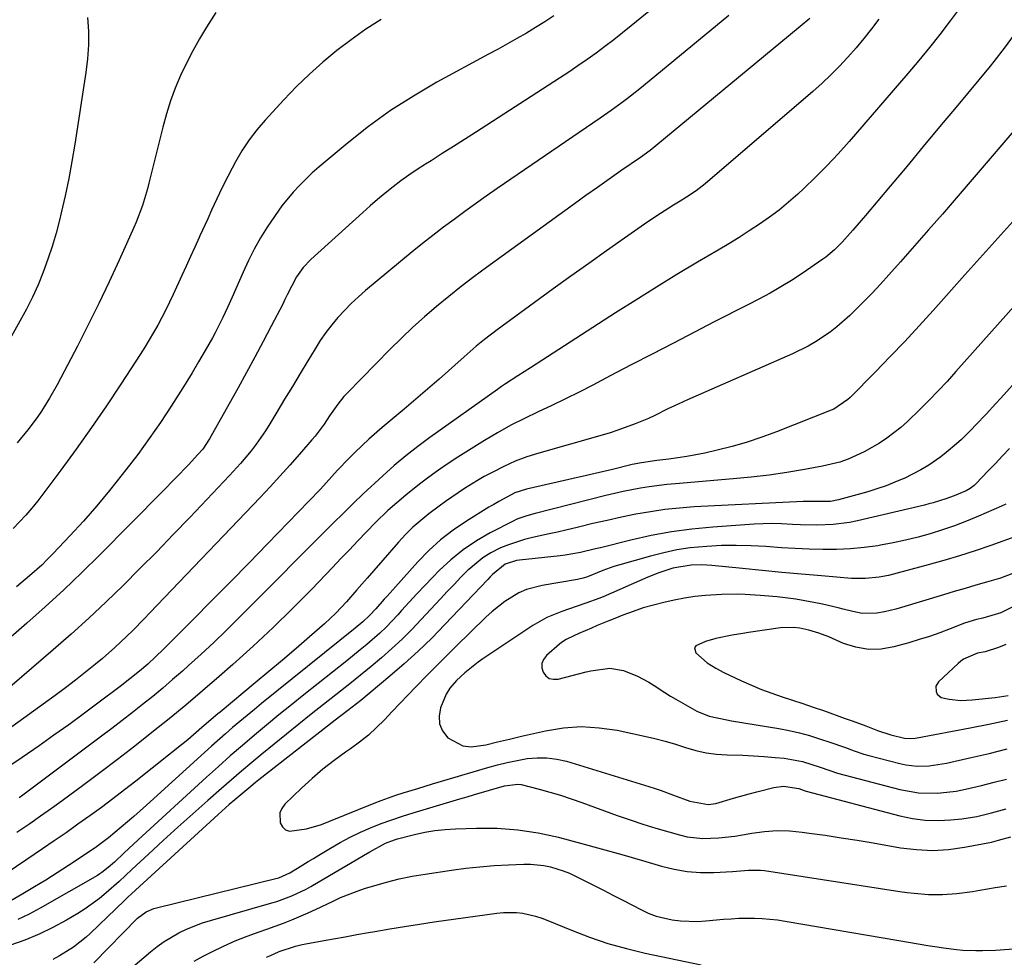
# Model space of a CAD drawing. Units: inches. Extents: x 1857342 to 1862566, y 437074 to 442403.
# Drawn here: x 1861138 to 1861397, y 438532 to 438778 of the extents above; entities that cross this region are included whole.
import ezdxf

# ---------------------------------------------------------------- set-up
doc = ezdxf.new("R2010")
doc.units = ezdxf.units.IN
doc.header["$MEASUREMENT"] = 0
doc.layers.add('7', color=7, linetype='Continuous')
doc.layers.add('8', color=7, linetype='Continuous')

msp = doc.modelspace()

# ---------------------------------------------------------------- linework, layer by layer
at = {"layer": '7', "color": 18}
for points in [[(1861305.86, 438782.77, 1856), (1861298.45, 438776.71, 1856), (1861296.17, 438774.88, 1856), (1861293.88, 438773.07, 1856), (1861291.55, 438771.3, 1856), (1861289.21, 438769.55, 1856), (1861286.84, 438767.85, 1856), (1861284.44, 438766.17, 1856), (1861282.02, 438764.53, 1856), (1861279.58, 438762.93, 1856), (1861257.53, 438748.72, 1856), (1861254.61, 438746.85, 1856), (1861251.68, 438744.98, 1856), (1861248.74, 438743.12, 1856), (1861245.79, 438741.27, 1856), (1861244.32, 438740.35, 1856), (1861242.13, 438738.94, 1856), (1861239.98, 438737.47, 1856), (1861237.86, 438735.95, 1856), (1861235.79, 438734.37, 1856), (1861233.75, 438732.74, 1856), (1861231.74, 438731.08, 1856), (1861229.76, 438729.38, 1856), (1861227.81, 438727.65, 1856), (1861214.18, 438715.32, 1856), (1861212.13, 438713.15, 1856), (1861210.42, 438710.7, 1856), (1861209.17, 438708.34, 1856), (1861207.98, 438705.95, 1856), (1861207.37, 438704.75, 1856), (1861206.76, 438703.56, 1856), (1861203.76, 438697.77, 1856), (1861201.62, 438693.7, 1856), (1861199.46, 438689.64, 1856), (1861197.26, 438685.6, 1856), (1861195.04, 438681.57, 1856), (1861187.54, 438668.1, 1856), (1861185.73, 438665.43, 1856), (1861184.46, 438663.97, 1856), (1861181.97, 438661.33, 1856), (1861178.57, 438657.77, 1856), (1861175.13, 438654.26, 1856), (1861158.56, 438637.55, 1856), (1861153.89, 438632.95, 1856), (1861149.15, 438628.42, 1856), (1861144.32, 438623.99, 1856), (1861139.42, 438619.63, 1856), (1861124.83, 438606.95, 1856)], [(1861189.19, 438780.2, 1862), (1861186.75, 438776.36, 1862), (1861184.88, 438773.28, 1862), (1861183.1, 438770.15, 1862), (1861181.46, 438766.94, 1862), (1861179.91, 438763.69, 1862), (1861178.51, 438760.37, 1862), (1861177.24, 438757.01, 1862), (1861176.16, 438753.58, 1862), (1861175.2, 438750.11, 1862), (1861171.56, 438735.39, 1862), (1861171.17, 438733.9, 1862), (1861169.86, 438729.46, 1862), (1861168.24, 438725.13, 1862), (1861167.63, 438723.72, 1862), (1861163.73, 438715.09, 1862), (1861161.09, 438709.39, 1862), (1861158.39, 438703.72, 1862), (1861155.6, 438698.09, 1862), (1861152.75, 438692.5, 1862), (1861148.41, 438684.13, 1862), (1861147.45, 438682.35, 1862), (1861145.45, 438678.84, 1862), (1861143.3, 438675.41, 1862), (1861142.17, 438673.73, 1862), (1861139.75, 438670.49, 1862), (1861136.88, 438667.05, 1862)], [(1861384.98, 438781.58, 1848), (1861382.35, 438778, 1848), (1861379.66, 438774.48, 1848), (1861376.92, 438770.99, 1848), (1861374.1, 438767.57, 1848), (1861371.24, 438764.18, 1848), (1861355.8, 438746.32, 1848), (1861352.93, 438743.11, 1848), (1861350, 438739.97, 1848), (1861346.97, 438736.92, 1848), (1861343.87, 438733.94, 1848), (1861342.26, 438732.45, 1848), (1861339.86, 438730.33, 1848), (1861337.4, 438728.29, 1848), (1861334.84, 438726.38, 1848), (1861332.22, 438724.55, 1848), (1861329.53, 438722.81, 1848), (1861326.83, 438721.09, 1848), (1861324.1, 438719.41, 1848), (1861321.35, 438717.76, 1848), (1861315.94, 438714.56, 1848), (1861310.5, 438711.3, 1848), (1861305.08, 438708, 1848), (1861299.7, 438704.63, 1848), (1861294.35, 438701.23, 1848), (1861271.96, 438686.8, 1848), (1861268.67, 438684.7, 1848), (1861265.39, 438682.6, 1848), (1861264.31, 438681.87, 1848), (1861263.25, 438681.12, 1848), (1861245.51, 438668.49, 1848), (1861242.29, 438666.11, 1848), (1861239.14, 438663.65, 1848), (1861236.08, 438661.07, 1848), (1861233.09, 438658.41, 1848), (1861227.93, 438653.66, 1848), (1861227.56, 438653.32, 1848), (1861225.76, 438651.57, 1848), (1861224.18, 438650, 1848), (1861221.82, 438647.65, 1848), (1861221.04, 438646.87, 1848), (1861195.07, 438620.85, 1848), (1861191.87, 438617.69, 1848), (1861188.62, 438614.57, 1848), (1861185.33, 438611.51, 1848), (1861181.99, 438608.49, 1848), (1861180.38, 438607.05, 1848), (1861177.81, 438604.8, 1848), (1861175.21, 438602.58, 1848), (1861172.57, 438600.4, 1848), (1861169.9, 438598.25, 1848), (1861167.21, 438596.14, 1848), (1861164.51, 438594.04, 1848), (1861161.79, 438591.96, 1848), (1861159.06, 438589.9, 1848), (1861138.39, 438574.38, 1848), (1861137.46, 438573.7, 1848)], [(1861345.43, 438778.69, 1852), (1861342.93, 438776.51, 1852), (1861342.42, 438776.08, 1852), (1861304.9, 438745.14, 1852), (1861303.44, 438743.97, 1852), (1861300.92, 438742.14, 1852), (1861295.77, 438738.57, 1852), (1861292.69, 438736.41, 1852), (1861289.62, 438734.25, 1852), (1861286.56, 438732.07, 1852), (1861283.51, 438729.88, 1852), (1861260.42, 438713.16, 1852), (1861257.07, 438710.69, 1852), (1861253.76, 438708.17, 1852), (1861250.5, 438705.58, 1852), (1861247.27, 438702.95, 1852), (1861244.11, 438700.24, 1852), (1861241.01, 438697.47, 1852), (1861238, 438694.61, 1852), (1861235.04, 438691.68, 1852), (1861223.72, 438680.14, 1852), (1861222.87, 438679.22, 1852), (1861221.27, 438677.28, 1852), (1861219.12, 438674.19, 1852), (1861217.65, 438672.01, 1852), (1861215.31, 438668.86, 1852), (1861214.46, 438667.86, 1852), (1861211.15, 438664.06, 1852), (1861208.61, 438661.19, 1852), (1861206.04, 438658.34, 1852), (1861203.44, 438655.53, 1852), (1861200.81, 438652.74, 1852), (1861171.85, 438622.39, 1852), (1861170.34, 438620.83, 1852), (1861167.3, 438617.74, 1852), (1861164.19, 438614.72, 1852), (1861162.6, 438613.24, 1852), (1861159.33, 438610.4, 1852), (1861157.5, 438608.88, 1852), (1861154.9, 438606.76, 1852), (1861152.27, 438604.68, 1852), (1861149.6, 438602.65, 1852), (1861146.9, 438600.66, 1852), (1861128.76, 438587.57, 1852)], [(1861324.11, 438779.42, 1854), (1861301.66, 438760.97, 1854), (1861300.28, 438759.85, 1854), (1861297.49, 438757.66, 1854), (1861296.07, 438756.59, 1854), (1861293.2, 438754.5, 1854), (1861290.29, 438752.47, 1854), (1861263.21, 438733.91, 1854), (1861260.34, 438731.93, 1854), (1861257.49, 438729.93, 1854), (1861254.66, 438727.89, 1854), (1861251.84, 438725.84, 1854), (1861249.05, 438723.75, 1854), (1861246.29, 438721.63, 1854), (1861243.56, 438719.47, 1854), (1861240.85, 438717.27, 1854), (1861228.59, 438707.14, 1854), (1861226.67, 438705.46, 1854), (1861224.8, 438703.73, 1854), (1861223.01, 438701.91, 1854), (1861221.29, 438700.03, 1854), (1861219.66, 438698.07, 1854), (1861218.1, 438696.05, 1854), (1861216.66, 438693.95, 1854), (1861215.28, 438691.8, 1854), (1861213.39, 438688.67, 1854), (1861211.36, 438685.28, 1854), (1861209.32, 438681.9, 1854), (1861207.28, 438678.52, 1854), (1861205.25, 438675.13, 1854), (1861203.42, 438672.09, 1854), (1861202.26, 438670.25, 1854), (1861199.78, 438666.7, 1854), (1861198.45, 438664.98, 1854), (1861195.66, 438661.66, 1854), (1861192.74, 438658.45, 1854), (1861182.3, 438647.45, 1854), (1861177.97, 438642.93, 1854), (1861173.62, 438638.45, 1854), (1861169.22, 438634.01, 1854), (1861164.79, 438629.6, 1854), (1861160.3, 438625.26, 1854), (1861155.75, 438620.98, 1854), (1861151.11, 438616.79, 1854), (1861146.42, 438612.66, 1854), (1861132.48, 438600.66, 1854)], [(1861155.44, 438778.94, 1864), (1861155.64, 438775.32, 1864), (1861155.67, 438771.7, 1864), (1861155.42, 438768.09, 1864), (1861155, 438764.49, 1864), (1861152.05, 438745.57, 1864), (1861151.29, 438741.05, 1864), (1861150.46, 438736.54, 1864), (1861149.52, 438732.06, 1864), (1861148.51, 438727.58, 1864), (1861148.05, 438725.64, 1864), (1861147.14, 438722.17, 1864), (1861146.15, 438718.73, 1864), (1861145.02, 438715.33, 1864), (1861143.79, 438711.97, 1864), (1861142.42, 438708.66, 1864), (1861140.95, 438705.4, 1864), (1861139.34, 438702.2, 1864), (1861137.64, 438699.05, 1864), (1861135.39, 438695.12, 1864)], [(1861278.08, 438779.38, 1858), (1861275.72, 438777.8, 1858), (1861273.31, 438776.29, 1858), (1861270.87, 438774.83, 1858), (1861268.4, 438773.42, 1858), (1861265.93, 438772.01, 1858), (1861263.44, 438770.63, 1858), (1861260.95, 438769.27, 1858), (1861247.35, 438761.88, 1858), (1861241.16, 438758.27, 1858), (1861235.13, 438754.43, 1858), (1861229.34, 438750.23, 1858), (1861223.71, 438745.8, 1858), (1861216.35, 438739.62, 1858), (1861214.56, 438738.06, 1858), (1861211.15, 438734.77, 1858), (1861209.52, 438733.03, 1858), (1861206.5, 438729.38, 1858), (1861203.78, 438725.49, 1858), (1861202.71, 438723.81, 1858), (1861200.96, 438720.94, 1858), (1861199.3, 438718.01, 1858), (1861197.78, 438715.01, 1858), (1861196.35, 438711.96, 1858), (1861193.48, 438705.42, 1858), (1861192.26, 438702.7, 1858), (1861191, 438700, 1858), (1861188.99, 438696.02, 1858), (1861188.27, 438694.72, 1858), (1861186.37, 438691.35, 1858), (1861184.66, 438688.38, 1858), (1861182.92, 438685.44, 1858), (1861181.12, 438682.52, 1858), (1861179.3, 438679.63, 1858), (1861177.43, 438676.72, 1858), (1861174.59, 438672.43, 1858), (1861171.67, 438668.2, 1858), (1861168.64, 438664.04, 1858), (1861165.53, 438659.94, 1858), (1861164.57, 438658.71, 1858), (1861161.24, 438654.57, 1858), (1861157.84, 438650.49, 1858), (1861154.33, 438646.51, 1858), (1861150.75, 438642.59, 1858), (1861146.41, 438637.97, 1858), (1861144.92, 438636.44, 1858), (1861143.38, 438634.93, 1858), (1861140.18, 438632.08, 1858), (1861136.73, 438629.23, 1858)], [(1861399.17, 438774.42, 1846), (1861396.57, 438770.81, 1846), (1861393.83, 438767.31, 1846), (1861392.89, 438766.16, 1846), (1861383.92, 438755.35, 1846), (1861379.6, 438750.15, 1846), (1861375.27, 438744.96, 1846), (1861370.93, 438739.77, 1846), (1861366.59, 438734.59, 1846), (1861360.1, 438726.86, 1846), (1861358.99, 438725.56, 1846), (1861356.76, 438722.97, 1846), (1861354, 438719.86, 1846), (1861351.94, 438717.79, 1846), (1861349.69, 438715.93, 1846), (1861348.9, 438715.36, 1846), (1861343.42, 438711.61, 1846), (1861340.66, 438709.79, 1846), (1861337.85, 438708.06, 1846), (1861334.98, 438706.43, 1846), (1861332.06, 438704.88, 1846), (1861329.12, 438703.39, 1846), (1861326.17, 438701.88, 1846), (1861323.23, 438700.37, 1846), (1861320.29, 438698.86, 1846), (1861315.08, 438696.16, 1846), (1861309.54, 438693.29, 1846), (1861304, 438690.42, 1846), (1861298.47, 438687.54, 1846), (1861292.94, 438684.65, 1846), (1861288.33, 438682.23, 1846), (1861284.77, 438680.4, 1846), (1861281.19, 438678.62, 1846), (1861277.58, 438676.9, 1846), (1861273.95, 438675.21, 1846), (1861270.35, 438673.49, 1846), (1861266.79, 438671.68, 1846), (1861263.31, 438669.72, 1846), (1861259.87, 438667.68, 1846), (1861252.86, 438663.31, 1846), (1861250.27, 438661.63, 1846), (1861247.72, 438659.89, 1846), (1861245.23, 438658.07, 1846), (1861242.78, 438656.19, 1846), (1861239.15, 438653.29, 1846), (1861236.79, 438651.33, 1846), (1861234.47, 438649.32, 1846), (1861231.17, 438646.11, 1846), (1861228.81, 438643.65, 1846), (1861226.57, 438641.31, 1846), (1861224.33, 438638.98, 1846), (1861222.09, 438636.64, 1846), (1861219.84, 438634.3, 1846), (1861214.39, 438628.62, 1846), (1861209.36, 438623.5, 1846), (1861204.25, 438618.48, 1846), (1861199, 438613.59, 1846), (1861193.68, 438608.78, 1846), (1861190.06, 438605.6, 1846), (1861185.71, 438601.84, 1846), (1861181.31, 438598.12, 1846), (1861176.86, 438594.47, 1846), (1861172.37, 438590.86, 1846), (1861167.84, 438587.31, 1846), (1861163.28, 438583.8, 1846), (1861158.69, 438580.32, 1846), (1861154.08, 438576.88, 1846), (1861148.71, 438572.92, 1846), (1861145.9, 438570.88, 1846), (1861143.08, 438568.86, 1846), (1861140.22, 438566.89, 1846), (1861136.86, 438564.62, 1846)], [(1861405.4, 438756.46, 1844), (1861383.95, 438731.45, 1844), (1861380.32, 438727.24, 1844), (1861376.68, 438723.04, 1844), (1861373.01, 438718.86, 1844), (1861369.33, 438714.7, 1844), (1861366.23, 438711.21, 1844), (1861364.06, 438708.82, 1844), (1861361.86, 438706.47, 1844), (1861359.61, 438704.16, 1844), (1861357.33, 438701.88, 1844), (1861355.99, 438700.58, 1844), (1861352.58, 438697.55, 1844), (1861350.76, 438696.17, 1844), (1861346.95, 438693.64, 1844), (1861344.98, 438692.5, 1844), (1861340.87, 438690.48, 1844), (1861313.31, 438678.38, 1844), (1861309.84, 438676.8, 1844), (1861308.12, 438675.97, 1844), (1861304.7, 438674.29, 1844), (1861302.97, 438673.49, 1844), (1861299.46, 438672.03, 1844), (1861294.93, 438670.39, 1844), (1861292.88, 438669.73, 1844), (1861290.82, 438669.12, 1844), (1861274.13, 438664.38, 1844), (1861271.01, 438663.37, 1844), (1861267.94, 438662.23, 1844), (1861264.95, 438660.89, 1844), (1861262.03, 438659.4, 1844), (1861259.81, 438658.18, 1844), (1861258.05, 438657.18, 1844), (1861254.6, 438655.06, 1844), (1861252.91, 438653.95, 1844), (1861249.59, 438651.62, 1844), (1861247.95, 438650.43, 1844), (1861245.2, 438648.37, 1844), (1861243.08, 438646.67, 1844), (1861241.04, 438644.88, 1844), (1861239.11, 438642.97, 1844), (1861237.26, 438640.98, 1844), (1861228.96, 438631.47, 1844), (1861227.61, 438629.93, 1844), (1861226.26, 438628.38, 1844), (1861223.56, 438625.29, 1844), (1861220.76, 438622.3, 1844), (1861219.29, 438620.88, 1844), (1861217.77, 438619.5, 1844), (1861213.82, 438616.03, 1844), (1861210.28, 438612.97, 1844), (1861206.73, 438609.92, 1844), (1861203.15, 438606.91, 1844), (1861199.55, 438603.92, 1844), (1861190.28, 438596.28, 1844), (1861189.67, 438595.77, 1844), (1861186.09, 438592.72, 1844), (1861185.5, 438592.21, 1844), (1861181.77, 438589, 1844), (1861180.11, 438587.62, 1844), (1861176.74, 438584.9, 1844), (1861168.13, 438578.14, 1844), (1861165.13, 438575.8, 1844), (1861162.11, 438573.5, 1844), (1861159.06, 438571.22, 1844), (1861156, 438568.97, 1844), (1861152.91, 438566.76, 1844), (1861149.81, 438564.56, 1844), (1861146.68, 438562.4, 1844), (1861143.54, 438560.27, 1844), (1861132.24, 438552.68, 1844)], [(1861400.47, 438727, 1842), (1861395.71, 438721.74, 1842), (1861390.97, 438716.48, 1842), (1861386.24, 438711.21, 1842), (1861377.91, 438701.9, 1842), (1861374.18, 438697.8, 1842), (1861370.42, 438693.75, 1842), (1861366.6, 438689.74, 1842), (1861362.74, 438685.78, 1842), (1861356.03, 438678.98, 1842), (1861355.49, 438678.46, 1842), (1861351.73, 438675.93, 1842), (1861351.03, 438675.63, 1842), (1861336.64, 438669.97, 1842), (1861332.81, 438668.56, 1842), (1861328.96, 438667.27, 1842), (1861325.04, 438666.15, 1842), (1861321.09, 438665.15, 1842), (1861317.81, 438664.39, 1842), (1861313.12, 438663.45, 1842), (1861310.75, 438663.09, 1842), (1861308.37, 438662.79, 1842), (1861305.24, 438662.44, 1842), (1861301.17, 438661.84, 1842), (1861298.75, 438661.34, 1842), (1861293.51, 438660.09, 1842), (1861290.09, 438659.28, 1842), (1861286.66, 438658.48, 1842), (1861283.23, 438657.7, 1842), (1861279.8, 438656.92, 1842), (1861270.92, 438654.93, 1842), (1861267.83, 438653.9, 1842), (1861263.59, 438651.67, 1842), (1861262.3, 438650.9, 1842), (1861261.65, 438650.51, 1842), (1861261.01, 438650.12, 1842), (1861255.11, 438646.48, 1842), (1861251.64, 438644.12, 1842), (1861248.32, 438641.58, 1842), (1861245.23, 438638.77, 1842), (1861242.29, 438635.77, 1842), (1861234.22, 438626.78, 1842), (1861233.47, 438625.94, 1842), (1861231.25, 438623.4, 1842), (1861229.73, 438621.74, 1842), (1861227.81, 438619.98, 1842), (1861225.79, 438618.31, 1842), (1861201.23, 438598.53, 1842), (1861199.31, 438596.97, 1842), (1861197.39, 438595.4, 1842), (1861193.6, 438592.21, 1842), (1861191.72, 438590.59, 1842), (1861188.01, 438587.31, 1842), (1861186.17, 438585.65, 1842), (1861170.91, 438571.77, 1842), (1861169.28, 438570.31, 1842), (1861167.64, 438568.85, 1842), (1861164.31, 438565.99, 1842), (1861160.93, 438563.2, 1842), (1861157.78, 438560.88, 1842), (1861154.56, 438558.67, 1842), (1861150.4, 438555.92, 1842), (1861147.44, 438554, 1842), (1861144.46, 438552.11, 1842), (1861141.45, 438550.28, 1842), (1861138.41, 438548.48, 1842), (1861134.17, 438546.02, 1842)], [(1861401.09, 438684.74, 1838), (1861395.67, 438678.83, 1838), (1861394.38, 438677.43, 1838), (1861391.81, 438674.64, 1838), (1861389.13, 438671.79, 1838), (1861387.89, 438670.51, 1838), (1861385.37, 438667.99, 1838), (1861384.07, 438666.78, 1838), (1861381.35, 438664.49, 1838), (1861379.93, 438663.42, 1838), (1861376.77, 438661.23, 1838), (1861374.67, 438659.93, 1838), (1861370.28, 438657.71, 1838), (1861370.18, 438657.66, 1838), (1861367.85, 438656.69, 1838), (1861365.5, 438655.78, 1838), (1861363.11, 438654.97, 1838), (1861360.7, 438654.23, 1838), (1861353.01, 438652.05, 1838), (1861350.86, 438651.65, 1838), (1861347, 438651.61, 1838), (1861344.5, 438651.66, 1838), (1861343.67, 438651.63, 1838), (1861315.03, 438650.21, 1838), (1861311.17, 438649.93, 1838), (1861307.33, 438649.53, 1838), (1861303.51, 438648.97, 1838), (1861299.7, 438648.28, 1838), (1861295.91, 438647.5, 1838), (1861292.13, 438646.68, 1838), (1861288.35, 438645.82, 1838), (1861284.58, 438644.93, 1838), (1861281.22, 438644.12, 1838), (1861279.04, 438643.61, 1838), (1861276.87, 438643.12, 1838), (1861272.51, 438642.18, 1838), (1861270.34, 438641.66, 1838), (1861266.13, 438640.28, 1838), (1861264.08, 438639.42, 1838), (1861261.51, 438638.11, 1838), (1861259.45, 438636.85, 1838), (1861255.71, 438633.75, 1838), (1861255.5, 438633.55, 1838), (1861253.66, 438631.71, 1838), (1861251.84, 438629.85, 1838), (1861250.05, 438627.97, 1838), (1861248.27, 438626.07, 1838), (1861243.23, 438620.61, 1838), (1861240.73, 438618, 1838), (1861238.17, 438615.44, 1838), (1861235.51, 438612.98, 1838), (1861232.8, 438610.58, 1838), (1861230.03, 438608.25, 1838), (1861227.23, 438605.94, 1838), (1861224.41, 438603.67, 1838), (1861220.75, 438600.8, 1838), (1861217.49, 438598.25, 1838), (1861214.24, 438595.68, 1838), (1861211.01, 438593.09, 1838), (1861207.79, 438590.49, 1838), (1861201.29, 438585.19, 1838), (1861198.61, 438582.98, 1838), (1861195.94, 438580.75, 1838), (1861193.3, 438578.49, 1838), (1861190.68, 438576.2, 1838), (1861187.07, 438573.02, 1838), (1861183.13, 438569.53, 1838), (1861179.22, 438566.01, 1838), (1861175.33, 438562.46, 1838), (1861171.46, 438558.9, 1838), (1861167.11, 438554.86, 1838), (1861165.42, 438553.3, 1838), (1861163.73, 438551.76, 1838), (1861160.3, 438548.7, 1838), (1861158.53, 438547.23, 1838), (1861154.83, 438544.55, 1838), (1861152.88, 438543.33, 1838), (1861149.87, 438541.55, 1838), (1861146.32, 438539.62, 1838), (1861142.7, 438537.85, 1838), (1861138.97, 438536.33, 1838), (1861135.17, 438534.97, 1838)], [(1861397.98, 438665.6, 1836), (1861396.13, 438663.62, 1836), (1861394.28, 438661.66, 1836), (1861392.41, 438659.7, 1836), (1861389.25, 438656.4, 1836), (1861388.65, 438655.82, 1836), (1861387.65, 438655.06, 1836), (1861386.55, 438654.47, 1836), (1861383.44, 438653.13, 1836), (1861381.26, 438652.31, 1836), (1861377.9, 438651.29, 1836), (1861376.77, 438650.99, 1836), (1861375.64, 438650.71, 1836), (1861357.96, 438646.54, 1836), (1861355.86, 438646.11, 1836), (1861351.6, 438645.56, 1836), (1861347.3, 438645.41, 1836), (1861343, 438645.5, 1836), (1861340.85, 438645.62, 1836), (1861337.96, 438645.77, 1836), (1861335.57, 438645.82, 1836), (1861330.78, 438645.65, 1836), (1861319.89, 438644.91, 1836), (1861314.45, 438644.4, 1836), (1861309.05, 438643.69, 1836), (1861303.69, 438642.69, 1836), (1861298.36, 438641.5, 1836), (1861290.4, 438639.5, 1836), (1861289.08, 438639.17, 1836), (1861285.1, 438638.25, 1836), (1861281.08, 438637.54, 1836), (1861279.73, 438637.37, 1836), (1861269.07, 438636.22, 1836), (1861268.29, 438636.11, 1836), (1861265.31, 438635.15, 1836), (1861261.99, 438632.43, 1836), (1861261.37, 438631.8, 1836), (1861260.75, 438631.16, 1836), (1861249.44, 438619.28, 1836), (1861245.96, 438615.74, 1836), (1861242.39, 438612.28, 1836), (1861238.72, 438608.95, 1836), (1861234.97, 438605.69, 1836), (1861229.53, 438601.14, 1836), (1861227.33, 438599.34, 1836), (1861223.94, 438596.73, 1836), (1861220.56, 438594.12, 1836), (1861200.48, 438578.44, 1836), (1861199.59, 438577.74, 1836), (1861197.82, 438576.3, 1836), (1861194.18, 438573.24, 1836), (1861192.7, 438571.95, 1836), (1861189.78, 438569.33, 1836), (1861167.02, 438548.51, 1836), (1861166.06, 438547.62, 1836), (1861165.11, 438546.71, 1836), (1861156.15, 438538.05, 1836), (1861155.09, 438537.09, 1836), (1861151.69, 438534.48, 1836), (1861148.04, 438532.2, 1836), (1861146.29, 438531.18, 1836)], [(1861396.99, 438650.96, 1834), (1861395.87, 438650.42, 1834), (1861389.8, 438647.76, 1834), (1861386.69, 438646.47, 1834), (1861383.55, 438645.26, 1834), (1861380.37, 438644.16, 1834), (1861377.15, 438643.15, 1834), (1861373.91, 438642.25, 1834), (1861370.64, 438641.44, 1834), (1861367.35, 438640.75, 1834), (1861364.04, 438640.14, 1834), (1861363.32, 438640.02, 1834), (1861359.73, 438639.53, 1834), (1861356.13, 438639.17, 1834), (1861352.51, 438639.01, 1834), (1861348.89, 438638.99, 1834), (1861345.26, 438639.09, 1834), (1861341.63, 438639.25, 1834), (1861338.01, 438639.47, 1834), (1861333.86, 438639.78, 1834), (1861329.98, 438640.01, 1834), (1861326.09, 438640.11, 1834), (1861322.2, 438640.04, 1834), (1861318.32, 438639.85, 1834), (1861314.01, 438639.42, 1834), (1861310.49, 438638.91, 1834), (1861307.01, 438638.18, 1834), (1861303.56, 438637.31, 1834), (1861295.43, 438634.98, 1834), (1861293.92, 438634.52, 1834), (1861290.96, 438633.48, 1834), (1861286.96, 438631.84, 1834), (1861285.83, 438631.47, 1834), (1861284.68, 438631.2, 1834), (1861284.3, 438631.13, 1834), (1861275.02, 438629.59, 1834), (1861270.89, 438628.48, 1834), (1861268.93, 438627.61, 1834), (1861265.24, 438625.38, 1834), (1861261.84, 438622.71, 1834), (1861260.24, 438621.25, 1834), (1861252.24, 438613.4, 1834), (1861249.78, 438610.96, 1834), (1861247.33, 438608.51, 1834), (1861244.89, 438606.05, 1834), (1861241.78, 438602.87, 1834), (1861239.71, 438600.73, 1834), (1861237.65, 438598.59, 1834), (1861235.61, 438596.43, 1834), (1861233.57, 438594.27, 1834), (1861231.48, 438592.18, 1834), (1861229.3, 438590.18, 1834), (1861226.99, 438588.34, 1834), (1861224.6, 438586.59, 1834), (1861223.31, 438585.72, 1834), (1861220.27, 438583.54, 1834), (1861217.31, 438581.26, 1834), (1861214.48, 438578.83, 1834), (1861211.72, 438576.29, 1834), (1861207.31, 438572.02, 1834), (1861206.52, 438570.92, 1834), (1861206.01, 438569.76, 1834), (1861206.07, 438567.16, 1834), (1861206.71, 438566.09, 1834), (1861207.52, 438565.31, 1834), (1861208.59, 438564.96, 1834), (1861213.02, 438565.57, 1834), (1861216.97, 438566.74, 1834), (1861218.91, 438567.46, 1834), (1861230.79, 438572.28, 1834), (1861232.68, 438573.02, 1834), (1861236.5, 438574.39, 1834), (1861238.43, 438575.01, 1834), (1861242.31, 438576.21, 1834), (1861244.25, 438576.79, 1834), (1861246.2, 438577.38, 1834), (1861260.7, 438581.69, 1834), (1861263.26, 438582.4, 1834), (1861265.84, 438583.04, 1834), (1861268.44, 438583.58, 1834), (1861271.06, 438584.05, 1834), (1861273.68, 438584.28, 1834), (1861276.28, 438584.28, 1834), (1861278.86, 438583.92, 1834), (1861281.42, 438583.33, 1834), (1861303.09, 438576.74, 1834), (1861304.73, 438576.21, 1834), (1861306.36, 438575.66, 1834), (1861309.58, 438574.43, 1834), (1861313.9, 438572.83, 1834), (1861318.66, 438571.93, 1834), (1861320.7, 438572.23, 1834), (1861325.41, 438573.61, 1834), (1861329.47, 438574.77, 1834), (1861331.51, 438575.31, 1834), (1861335.97, 438576.44, 1834), (1861338.51, 438576.76, 1834), (1861342.57, 438576.15, 1834), (1861344, 438575.63, 1834), (1861344.25, 438575.55, 1834), (1861344.49, 438575.48, 1834), (1861369.12, 438569, 1834), (1861372.45, 438568.31, 1834), (1861375.79, 438567.86, 1834), (1861379.17, 438567.78, 1834), (1861382.56, 438567.94, 1834), (1861385.4, 438568.23, 1834), (1861389.35, 438568.82, 1834), (1861393.22, 438569.78, 1834), (1861397.07, 438570.86, 1834)], [(1861400.39, 438642.72, 1832), (1861393.05, 438640.1, 1832), (1861388.96, 438638.7, 1832), (1861384.85, 438637.37, 1832), (1861380.71, 438636.14, 1832), (1861376.55, 438634.99, 1832), (1861366.12, 438632.23, 1832), (1861363.73, 438631.72, 1832), (1861360.07, 438631.36, 1832), (1861357.63, 438631.37, 1832), (1861356.4, 438631.44, 1832), (1861348.48, 438632.09, 1832), (1861343.3, 438632.53, 1832), (1861338.11, 438632.99, 1832), (1861332.94, 438633.48, 1832), (1861327.76, 438634, 1832), (1861319.63, 438634.82, 1832), (1861317.01, 438634.99, 1832), (1861314.22, 438634.92, 1832), (1861309.4, 438634.08, 1832), (1861305.76, 438632.9, 1832), (1861302.84, 438631.74, 1832), (1861291.05, 438626.62, 1832), (1861289.93, 438626.15, 1832), (1861286.53, 438624.88, 1832), (1861281.94, 438623.32, 1832), (1861280.19, 438622.73, 1832), (1861276.28, 438621.11, 1832), (1861272.6, 438619, 1832), (1861259.41, 438610.26, 1832), (1861258.19, 438609.41, 1832), (1861254.71, 438606.63, 1832), (1861252.53, 438604.61, 1832), (1861250.71, 438602.52, 1832), (1861249.76, 438600.95, 1832), (1861248.31, 438597.35, 1832), (1861247.93, 438595.22, 1832), (1861248.02, 438593.2, 1832), (1861248.84, 438591.35, 1832), (1861250.22, 438589.54, 1832), (1861254.19, 438587.4, 1832), (1861256.38, 438587.17, 1832), (1861260.17, 438587.7, 1832), (1861263.32, 438588.44, 1832), (1861266.47, 438589.17, 1832), (1861269.62, 438589.9, 1832), (1861272.77, 438590.62, 1832), (1861275.89, 438591.34, 1832), (1861280.6, 438592.09, 1832), (1861285.32, 438592.44, 1832), (1861290.04, 438592.17, 1832), (1861294.76, 438591.48, 1832), (1861301.98, 438589.95, 1832), (1861304.71, 438589.31, 1832), (1861307.41, 438588.62, 1832), (1861310.1, 438587.82, 1832), (1861312.76, 438586.96, 1832), (1861315.43, 438586.19, 1832), (1861318.14, 438585.58, 1832), (1861320.88, 438585.23, 1832), (1861323.66, 438585.05, 1832), (1861327.82, 438584.94, 1832), (1861330.65, 438584.81, 1832), (1861333.47, 438584.62, 1832), (1861336.29, 438584.37, 1832), (1861338.66, 438584.14, 1832), (1861343.48, 438583.25, 1832), (1861348.15, 438581.75, 1832), (1861352.74, 438580.17, 1832), (1861369.09, 438575.88, 1832), (1861374, 438575.01, 1832), (1861378.98, 438574.93, 1832), (1861381.48, 438575.17, 1832), (1861383.96, 438575.5, 1832), (1861386.43, 438575.96, 1832), (1861390.61, 438576.97, 1832), (1861393.91, 438577.82, 1832), (1861397.22, 438578.67, 1832)], [(1861400.09, 438624.55, 1828), (1861395.74, 438622.37, 1828), (1861390.96, 438620.97, 1828), (1861389.33, 438620.59, 1828), (1861386.12, 438619.63, 1828), (1861382.34, 438618.17, 1828), (1861379.66, 438617.15, 1828), (1861376.97, 438616.19, 1828), (1861374.24, 438615.32, 1828), (1861371.49, 438614.5, 1828), (1861367.57, 438613.41, 1828), (1861364.2, 438612.85, 1828), (1861360.87, 438612.74, 1828), (1861357.59, 438613.31, 1828), (1861354.34, 438614.34, 1828), (1861350.48, 438616.02, 1828), (1861347.86, 438617.04, 1828), (1861345.16, 438617.85, 1828), (1861342.86, 438618.34, 1828), (1861341.17, 438618.54, 1828), (1861337.76, 438618.39, 1828), (1861329.29, 438617.17, 1828), (1861327.86, 438616.96, 1828), (1861324.99, 438616.51, 1828), (1861320.73, 438615.66, 1828), (1861317.97, 438614.81, 1828), (1861315.47, 438613.67, 1828), (1861315.14, 438613.15, 1828), (1861315.43, 438611.87, 1828), (1861318.48, 438609.18, 1828), (1861320.75, 438607.79, 1828), (1861322.84, 438606.71, 1828), (1861327.5, 438604.49, 1828), (1861330.11, 438603.31, 1828), (1861332.76, 438602.21, 1828), (1861335.45, 438601.22, 1828), (1861338.17, 438600.3, 1828), (1861340.91, 438599.42, 1828), (1861343.64, 438598.53, 1828), (1861346.36, 438597.6, 1828), (1861349.07, 438596.65, 1828), (1861354.75, 438594.62, 1828), (1861356.57, 438593.97, 1828), (1861360.18, 438592.62, 1828), (1861363.26, 438591.44, 1828), (1861366.78, 438590.26, 1828), (1861370.39, 438589.38, 1828), (1861372.03, 438589.34, 1828), (1861373.12, 438589.44, 1828), (1861373.67, 438589.53, 1828), (1861387.66, 438592.09, 1828), (1861392.58, 438593.06, 1828), (1861397.48, 438594.12, 1828)], [(1861396.99, 438614.01, 1826), (1861395.08, 438613.24, 1826), (1861391.59, 438612.12, 1826), (1861389.58, 438611.78, 1826), (1861385.86, 438610.18, 1826), (1861385.14, 438609.65, 1826), (1861384.46, 438609.07, 1826), (1861379.32, 438604.25, 1826), (1861378.61, 438603.05, 1826), (1861378.65, 438601.65, 1826), (1861378.98, 438601.01, 1826), (1861380.01, 438600.12, 1826), (1861382.14, 438599.65, 1826), (1861385.15, 438599.36, 1826), (1861386.66, 438599.38, 1826), (1861388.17, 438599.48, 1826), (1861394.24, 438600.12, 1826), (1861397.65, 438600.59, 1826)], [(1861157.07, 438530.3, 1836), (1861168.53, 438542.04, 1836), (1861170.86, 438543.77, 1836), (1861172.89, 438544.6, 1836), (1861173.6, 438544.8, 1836), (1861205.27, 438552.6, 1836), (1861205.71, 438552.72, 1836), (1861208.67, 438553.99, 1836), (1861210.67, 438555.23, 1836), (1861213.46, 438556.95, 1836), (1861214.85, 438557.8, 1836), (1861216.25, 438558.65, 1836), (1861219.37, 438560.53, 1836), (1861221.93, 438562.01, 1836), (1861224.54, 438563.4, 1836), (1861227.21, 438564.67, 1836), (1861229.91, 438565.86, 1836), (1861232.67, 438566.94, 1836), (1861235.44, 438567.97, 1836), (1861238.25, 438568.92, 1836), (1861241.07, 438569.8, 1836), (1861253.35, 438573.44, 1836), (1861255.31, 438574.02, 1836), (1861257.27, 438574.6, 1836), (1861261.19, 438575.78, 1836), (1861265.12, 438576.89, 1836), (1861268.62, 438577.32, 1836), (1861269.49, 438577.22, 1836), (1861274.28, 438576.01, 1836), (1861277.09, 438575.22, 1836), (1861279.89, 438574.38, 1836), (1861282.67, 438573.47, 1836), (1861285.43, 438572.51, 1836), (1861294.8, 438569.11, 1836), (1861298.16, 438567.94, 1836), (1861301.54, 438566.81, 1836), (1861304.94, 438565.75, 1836), (1861308.35, 438564.75, 1836), (1861311.16, 438563.95, 1836), (1861313.2, 438563.48, 1836), (1861317.32, 438563.03, 1836), (1861321.51, 438563.2, 1836), (1861325.68, 438563.68, 1836), (1861327.76, 438564.01, 1836), (1861330.21, 438564.45, 1836), (1861333.52, 438564.87, 1836), (1861336.82, 438565.1, 1836), (1861340.14, 438565.01, 1836), (1861343.46, 438564.71, 1836), (1861345.26, 438564.47, 1836), (1861349.48, 438563.87, 1836), (1861353.69, 438563.24, 1836), (1861357.9, 438562.57, 1836), (1861362.1, 438561.86, 1836), (1861369.3, 438560.6, 1836), (1861373.51, 438560.11, 1836), (1861377.71, 438559.91, 1836), (1861381.91, 438560.17, 1836), (1861386.11, 438560.74, 1836), (1861393.25, 438562.1, 1836), (1861393.87, 438562.23, 1836), (1861395.09, 438562.56, 1836), (1861398.33, 438563.46, 1836)], [(1861167.33, 438529.28, 1838), (1861171.99, 438533.25, 1838), (1861173.75, 438534.65, 1838), (1861175.57, 438535.96, 1838), (1861179.44, 438538.23, 1838), (1861181.47, 438539.19, 1838), (1861185.65, 438540.83, 1838), (1861187.8, 438541.51, 1838), (1861203.91, 438546.09, 1838), (1861205.24, 438546.5, 1838), (1861209.16, 438547.93, 1838), (1861212.92, 438549.74, 1838), (1861214.13, 438550.42, 1838), (1861227.99, 438558.56, 1838), (1861229.67, 438559.54, 1838), (1861233.84, 438561.79, 1838), (1861236.2, 438562.7, 1838), (1861237, 438562.94, 1838), (1861241.47, 438564.09, 1838), (1861244.13, 438564.67, 1838), (1861246.81, 438565.13, 1838), (1861249.51, 438565.42, 1838), (1861252.22, 438565.6, 1838), (1861257.73, 438565.78, 1838), (1861263.19, 438565.72, 1838), (1861268.61, 438565.35, 1838), (1861273.98, 438564.52, 1838), (1861279.32, 438563.37, 1838), (1861279.63, 438563.28, 1838), (1861285.08, 438561.83, 1838), (1861290.53, 438560.34, 1838), (1861295.96, 438558.8, 1838), (1861301.39, 438557.23, 1838), (1861306.39, 438555.75, 1838), (1861309.79, 438554.93, 1838), (1861313.21, 438554.35, 1838), (1861316.68, 438554.12, 1838), (1861320.17, 438554.13, 1838), (1861325.08, 438554.39, 1838), (1861326.14, 438554.46, 1838), (1861329.32, 438554.73, 1838), (1861332.48, 438554.74, 1838), (1861333.54, 438554.62, 1838), (1861369.16, 438549.13, 1838), (1861371.02, 438548.87, 1838), (1861372.89, 438548.65, 1838), (1861376.64, 438548.34, 1838), (1861380.39, 438548.29, 1838), (1861384.14, 438548.57, 1838), (1861388.21, 438549.12, 1838), (1861390.15, 438549.42, 1838), (1861394.21, 438550.12, 1838), (1861397.2, 438550.62, 1838)], [(1861202.54, 438531.79, 1842), (1861203.34, 438532.19, 1842), (1861205.82, 438533.29, 1842), (1861210.14, 438534.72, 1842), (1861211.92, 438535.14, 1842), (1861212.82, 438535.32, 1842), (1861217.11, 438536.1, 1842), (1861220.16, 438536.66, 1842), (1861223.2, 438537.21, 1842), (1861226.25, 438537.76, 1842), (1861229.3, 438538.3, 1842), (1861231.01, 438538.61, 1842), (1861234.91, 438539.28, 1842), (1861238.82, 438539.93, 1842), (1861242.74, 438540.53, 1842), (1861246.66, 438541.11, 1842), (1861263.11, 438543.43, 1842), (1861264.82, 438543.59, 1842), (1861268.24, 438543.56, 1842), (1861269.95, 438543.36, 1842), (1861273.31, 438542.62, 1842), (1861274.95, 438542.09, 1842), (1861276.56, 438541.49, 1842), (1861282.77, 438538.91, 1842), (1861287.52, 438537.1, 1842), (1861292.32, 438535.46, 1842), (1861297.21, 438534.1, 1842), (1861302.15, 438532.92, 1842), (1861316.88, 438529.82, 1842)]]:
    msp.add_polyline3d(points, dxfattribs=at)
at = {"layer": '8', "color": 18}
for points in [[(1861363.6, 438778.5, 1850), (1861361.67, 438775.92, 1850), (1861359.68, 438773.38, 1850), (1861357.61, 438770.91, 1850), (1861355.48, 438768.49, 1850), (1861353.27, 438766.14, 1850), (1861351.01, 438763.85, 1850), (1861348.66, 438761.65, 1850), (1861346.25, 438759.5, 1850), (1861317.89, 438735.21, 1850), (1861317.12, 438734.57, 1850), (1861315.52, 438733.36, 1850), (1861313.02, 438731.69, 1850), (1861311.31, 438730.63, 1850), (1861309.58, 438729.57, 1850), (1861306.17, 438727.41, 1850), (1861302.82, 438725.16, 1850), (1861296.69, 438720.89, 1850), (1861291.97, 438717.59, 1850), (1861287.27, 438714.27, 1850), (1861282.6, 438710.92, 1850), (1861277.93, 438707.55, 1850), (1861263.21, 438696.83, 1850), (1861259.86, 438694.25, 1850), (1861257.7, 438692.45, 1850), (1861254.5, 438689.69, 1850), (1861247.9, 438683.85, 1850), (1861244.85, 438681.17, 1850), (1861241.78, 438678.52, 1850), (1861238.7, 438675.89, 1850), (1861235.59, 438673.28, 1850), (1861232.96, 438671.08, 1850), (1861229.43, 438668.01, 1850), (1861225.86, 438664.64, 1850), (1861224.28, 438663.07, 1850), (1861221.19, 438659.85, 1850), (1861219.69, 438658.21, 1850), (1861216.67, 438654.93, 1850), (1861213.6, 438651.7, 1850), (1861202.79, 438640.51, 1850), (1861197.93, 438635.51, 1850), (1861193.06, 438630.53, 1850), (1861188.16, 438625.57, 1850), (1861183.23, 438620.64, 1850), (1861175.38, 438612.8, 1850), (1861173.34, 438610.82, 1850), (1861171.25, 438608.9, 1850), (1861169.11, 438607.02, 1850), (1861166.57, 438604.98, 1850), (1861163.99, 438603, 1850), (1861158.12, 438598.59, 1850), (1861154.3, 438595.75, 1850), (1861150.46, 438592.95, 1850), (1861146.6, 438590.18, 1850), (1861142.71, 438587.44, 1850), (1861138.25, 438584.32, 1850), (1861133.96, 438581.4, 1850)], [(1861232.65, 438778.39, 1860), (1861228.67, 438775.81, 1860), (1861224.8, 438773.06, 1860), (1861221, 438770.2, 1860), (1861217.34, 438767.17, 1860), (1861213.79, 438764.03, 1860), (1861210.38, 438760.73, 1860), (1861207.09, 438757.31, 1860), (1861202.16, 438751.95, 1860), (1861199.97, 438749.38, 1860), (1861197.91, 438746.71, 1860), (1861196.06, 438743.89, 1860), (1861194.35, 438740.97, 1860), (1861193.46, 438739.33, 1860), (1861191.2, 438734.95, 1860), (1861190.13, 438732.73, 1860), (1861188.07, 438728.25, 1860), (1861187.04, 438726.01, 1860), (1861184.99, 438721.52, 1860), (1861184.77, 438721.03, 1860), (1861183.63, 438718.54, 1860), (1861182.49, 438716.06, 1860), (1861181.35, 438713.57, 1860), (1861180.21, 438711.08, 1860), (1861177.93, 438706.07, 1860), (1861175.99, 438702.03, 1860), (1861173.9, 438698.05, 1860), (1861172.8, 438696.09, 1860), (1861170.5, 438692.24, 1860), (1861169.3, 438690.34, 1860), (1861164.21, 438682.52, 1860), (1861160.39, 438676.77, 1860), (1861156.49, 438671.07, 1860), (1861152.47, 438665.45, 1860), (1861148.38, 438659.89, 1860), (1861142.31, 438651.82, 1860), (1861140.8, 438649.91, 1860), (1861139.22, 438648.06, 1860), (1861135.82, 438644.58, 1860)], [(1861411.61, 438716.88, 1840), (1861383.86, 438685.79, 1840), (1861381.54, 438683.24, 1840), (1861379.2, 438680.72, 1840), (1861376.81, 438678.25, 1840), (1861374.38, 438675.81, 1840), (1861371.11, 438672.65, 1840), (1861369.37, 438671.12, 1840), (1861365.7, 438668.28, 1840), (1861363.77, 438666.99, 1840), (1861359.76, 438664.69, 1840), (1861355.5, 438662.78, 1840), (1861353.31, 438662.01, 1840), (1861348.8, 438660.91, 1840), (1861344.07, 438660.05, 1840), (1861339.41, 438659.27, 1840), (1861334.73, 438658.58, 1840), (1861330.03, 438658.03, 1840), (1861325.32, 438657.58, 1840), (1861310.12, 438656.33, 1840), (1861307.8, 438656.11, 1840), (1861303.19, 438655.52, 1840), (1861300.89, 438655.15, 1840), (1861296.32, 438654.26, 1840), (1861294.05, 438653.75, 1840), (1861291.78, 438653.2, 1840), (1861273.16, 438648.47, 1840), (1861271.01, 438647.89, 1840), (1861268.89, 438647.21, 1840), (1861268.21, 438646.91, 1840), (1861267.55, 438646.59, 1840), (1861261.36, 438643.38, 1840), (1861257.73, 438641.27, 1840), (1861254.26, 438638.96, 1840), (1861251.03, 438636.32, 1840), (1861247.96, 438633.47, 1840), (1861246.25, 438631.73, 1840), (1861244.16, 438629.57, 1840), (1861242.1, 438627.4, 1840), (1861240.06, 438625.19, 1840), (1861238.05, 438622.97, 1840), (1861237.05, 438621.86, 1840), (1861233.95, 438618.59, 1840), (1861232.31, 438617.05, 1840), (1861228.92, 438614.08, 1840), (1861227.19, 438612.63, 1840), (1861223.68, 438609.79, 1840), (1861212.3, 438600.77, 1840), (1861209.04, 438598.16, 1840), (1861205.78, 438595.52, 1840), (1861202.55, 438592.86, 1840), (1861199.34, 438590.19, 1840), (1861196.15, 438587.47, 1840), (1861192.99, 438584.73, 1840), (1861189.86, 438581.96, 1840), (1861186.76, 438579.15, 1840), (1861168.76, 438562.68, 1840), (1861166.31, 438560.41, 1840), (1861165.09, 438559.27, 1840), (1861162.48, 438556.81, 1840), (1861160.89, 438555.39, 1840), (1861159.22, 438554.09, 1840), (1861158.63, 438553.7, 1840), (1861158.02, 438553.33, 1840), (1861142.94, 438544.68, 1840), (1861140.06, 438543.15, 1840), (1861137.12, 438541.73, 1840)], [(1861398.59, 438632.62, 1830), (1861395.58, 438631.5, 1830), (1861391.96, 438630.46, 1830), (1861389.12, 438629.64, 1830), (1861386.28, 438628.81, 1830), (1861383.45, 438627.96, 1830), (1861380.62, 438627.1, 1830), (1861369.6, 438623.75, 1830), (1861368.11, 438623.32, 1830), (1861365.1, 438622.61, 1830), (1861363.08, 438622.24, 1830), (1861359.26, 438622.21, 1830), (1861356.73, 438622.76, 1830), (1861354.2, 438623.37, 1830), (1861352.93, 438623.67, 1830), (1861348.8, 438624.61, 1830), (1861346.46, 438625.11, 1830), (1861341.75, 438625.92, 1830), (1861336.85, 438626.54, 1830), (1861333.5, 438626.88, 1830), (1861332.38, 438626.97, 1830), (1861328.44, 438627.22, 1830), (1861326.38, 438627.29, 1830), (1861322.26, 438627.22, 1830), (1861318, 438626.95, 1830), (1861315.23, 438626.66, 1830), (1861312.47, 438626.22, 1830), (1861309.73, 438625.68, 1830), (1861307.06, 438625.09, 1830), (1861304.32, 438624.41, 1830), (1861301.6, 438623.65, 1830), (1861298.93, 438622.76, 1830), (1861296.28, 438621.78, 1830), (1861294.14, 438620.92, 1830), (1861292.59, 438620.29, 1830), (1861289.5, 438619.01, 1830), (1861287.97, 438618.35, 1830), (1861284.65, 438616.9, 1830), (1861283.32, 438616.3, 1830), (1861281.36, 438615.35, 1830), (1861280.16, 438614.56, 1830), (1861279.59, 438614.1, 1830), (1861276.16, 438611.12, 1830), (1861275.42, 438610.13, 1830), (1861274.97, 438609.08, 1830), (1861274.97, 438607.95, 1830), (1861275.27, 438606.75, 1830), (1861276.02, 438605.8, 1830), (1861276.91, 438605.14, 1830), (1861277.99, 438604.89, 1830), (1861279.21, 438604.93, 1830), (1861286.62, 438606.85, 1830), (1861287.84, 438607.14, 1830), (1861292.79, 438607.82, 1830), (1861296.41, 438607.17, 1830), (1861300.11, 438605.72, 1830), (1861303.09, 438604.16, 1830), (1861304.5, 438603.25, 1830), (1861307.32, 438601.38, 1830), (1861308.76, 438600.5, 1830), (1861310.23, 438599.65, 1830), (1861315.72, 438596.55, 1830), (1861318.98, 438595.18, 1830), (1861323.63, 438594.2, 1830), (1861324.8, 438594, 1830), (1861337.31, 438591.92, 1830), (1861340.03, 438591.4, 1830), (1861342.72, 438590.81, 1830), (1861345.38, 438590.08, 1830), (1861348.02, 438589.28, 1830), (1861350.68, 438588.4, 1830), (1861354.54, 438587.04, 1830), (1861357.1, 438586.08, 1830), (1861359.7, 438585.23, 1830), (1861361.01, 438584.86, 1830), (1861369.15, 438582.74, 1830), (1861370.67, 438582.42, 1830), (1861373.73, 438582.08, 1830), (1861376.83, 438582.16, 1830), (1861381.43, 438582.86, 1830), (1861387.88, 438584.3, 1830), (1861392.62, 438585.41, 1830), (1861397.34, 438586.57, 1830)], [(1861183.47, 438530.8, 1840), (1861185.88, 438532.1, 1840), (1861188.12, 438533.24, 1840), (1861191.18, 438534.71, 1840), (1861194.27, 438536.09, 1840), (1861197.41, 438537.34, 1840), (1861200.6, 438538.5, 1840), (1861202.57, 438539.17, 1840), (1861206.99, 438540.77, 1840), (1861209.16, 438541.65, 1840), (1861213.48, 438543.51, 1840), (1861215.61, 438544.48, 1840), (1861219.86, 438546.5, 1840), (1861221.99, 438547.48, 1840), (1861226.35, 438549.21, 1840), (1861228.58, 438549.95, 1840), (1861230.74, 438550.62, 1840), (1861234.08, 438551.56, 1840), (1861237.44, 438552.41, 1840), (1861240.85, 438553.1, 1840), (1861244.27, 438553.69, 1840), (1861251.18, 438554.72, 1840), (1861254.92, 438555.21, 1840), (1861258.67, 438555.62, 1840), (1861262.43, 438555.91, 1840), (1861266.19, 438556.11, 1840), (1861270.19, 438556.25, 1840), (1861271.96, 438556.25, 1840), (1861275.46, 438555.91, 1840), (1861277.2, 438555.57, 1840), (1861280.59, 438554.57, 1840), (1861282.22, 438553.91, 1840), (1861285.93, 438552.11, 1840), (1861288.56, 438550.77, 1840), (1861291.18, 438549.43, 1840), (1861293.8, 438548.07, 1840), (1861296.42, 438546.7, 1840), (1861300.95, 438544.32, 1840), (1861302.94, 438543.4, 1840), (1861304.99, 438542.61, 1840), (1861309.26, 438541.6, 1840), (1861311.45, 438541.36, 1840), (1861315.86, 438541.23, 1840), (1861318.06, 438541.36, 1840), (1861322.71, 438541.79, 1840), (1861324.74, 438541.94, 1840), (1861326.78, 438542.05, 1840), (1861330.86, 438542.09, 1840), (1861332.9, 438542.01, 1840), (1861336.96, 438541.63, 1840), (1861338.98, 438541.33, 1840), (1861368.9, 438536.2, 1840), (1861371.42, 438535.77, 1840), (1861373.94, 438535.35, 1840), (1861376.46, 438534.93, 1840), (1861378.98, 438534.52, 1840), (1861380.66, 438534.25, 1840), (1861384.04, 438533.81, 1840), (1861385.74, 438533.67, 1840), (1861389.14, 438533.55, 1840), (1861390.85, 438533.55, 1840), (1861394.26, 438533.68, 1840), (1861400.29, 438534.07, 1840)]]:
    msp.add_polyline3d(points, dxfattribs=at)

doc.saveas('drawing.dxf')
